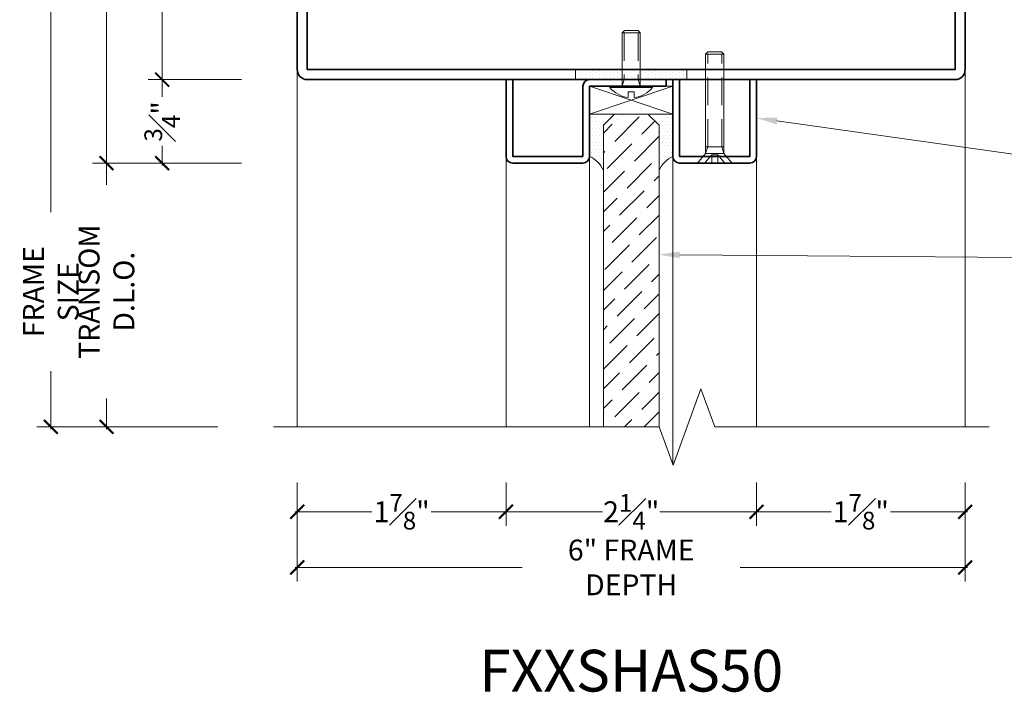
# Model space of a CAD drawing. Units: inches. Extents: x -240 to 1167, y -110 to 173.
# Drawn here: x 1153 to 1162, y 111 to 118 of the extents above; entities that cross this region are included whole.
import ezdxf
from ezdxf import colors
from ezdxf.entities.mleader import LeaderData, LeaderLine
from ezdxf.math import Vec2, Vec3

# ---------------------------------------------------------------- set-up
doc = ezdxf.new("R2010")
doc.units = ezdxf.units.IN
doc.header["$MEASUREMENT"] = 0
doc.linetypes.add('HIDDEN', pattern=[0.375, 0.25, -0.125])
doc.layers.get('Defpoints').update_dxf_attribs({"color": 181, "lineweight": 5})
for name, color, linetype, lineweight in [('001 DAW-DIMENSION', 7, 'Continuous', 13), ('004 DAW-HIDDEN', 53, 'HIDDEN', 9), ('006 DAW-SECTION DETAILS', 3, 'Continuous', 35), ('007 DAW-MATERIAL BEYOND', 9, 'Continuous', 0), ('008 DAW-HARDWARE', 151, 'Continuous', 13), ('009 DAW-GLASS', 4, 'Continuous', 20), ('100 DAW-HATCH', 43, 'Continuous', 9), ('DAW-HARDWARE', 151, 'Continuous', 13)]:
    doc.layers.add(name, color=color, linetype=linetype, lineweight=lineweight)
doc.styles.add('DAW-SMALL', font='arial.ttf', dxfattribs={"width": 0.85, "height": 0.09375})
doc.dimstyles.new('NOTES-DIMENSION$0', dxfattribs={"dimtxt": 0.09375, "dimasz": 0.0625, "dimexe": 0.0625, "dimexo": 0.25, "dimgap": 0.03125, "dimtad": 0, "dimdec": 6, "dimzin": 12, "dimdsep": 46, "dimlunit": 5, "dimtxsty": 'DAW-SMALL', "dimblk": 'ARCHTICK', "dimcen": 0, "dimdle": 0.01, "dimclrd": 256, "dimclre": 256, "dimclrt": 256, "dimadec": 0, "dimazin": 2, "dimtfac": 0.85, "dimtdec": 6, "dimtofl": 0, "dimtmove": 0, "dimatfit": 1, "dimfxl": 1, "dimfrac": 1, "dimtolj": 1, "dimtzin": 0, "dimlwd": -1, "dimlwe": -1, "dimarcsym": 0})

# ---------------------------------------------------------------- blocks, each defined once
blk = doc.blocks.new('*U457')
at = {"layer": '004 DAW-HIDDEN'}
for p, q in [((-0.0628, -0.06), (-0.0815, 0)), ((0.0628, -0.06), (0.0815, 0)), ((-0.0815, -0.06), (0.0815, -0.06)), ((-0.0628, -0.48), (-0.0628, -0.06)), ((0.0628, -0.48), (0.0628, -0.06))]:
    blk.add_line(p, q, dxfattribs=at)
at = {"layer": '008 DAW-HARDWARE'}
blk.add_line((-0.0815, -0.48), (0.0815, -0.48), dxfattribs=at)
blk.add_lwpolyline([(-0.192, 0.01, -0.198684), (-0.0268, 0.1005), (-0.027, 0.051), (0.027, 0.051), (0.027, 0.1005, -0.198513), (0.192, 0.01)], format="xyb", dxfattribs=at)
blk.add_lwpolyline([(-0.192, 0), (0.192, 0), (0.192, 0.01), (-0.192, 0.01)], close=True, dxfattribs=at)
blk.add_lwpolyline([(-0.0815, 0), (-0.0815, -0.48), (-0.0615, -0.5), (0.0615, -0.5), (0.0815, -0.48), (0.0815, 0)], dxfattribs=at)
blk = doc.blocks.new('*U404')
at = {"layer": '004 DAW-HIDDEN'}
for p, q in [((-0.027, -0.075), (-0.0922, 0)), ((0.027, -0.075), (0.0922, 0)), ((-0.0629, -0.1456), (-0.0815, -0.0856)), ((0.063, -0.1456), (0.0816, -0.0856)), ((-0.0815, -0.1456), (0.0816, -0.1456)), ((-0.0629, -0.1456), (-0.0629, -0.9796)), ((0.063, -0.1456), (0.063, -0.9796))]:
    blk.add_line(p, q, dxfattribs=at)
blk.add_lwpolyline([(-0.027, 0), (-0.027, -0.075), (0.027, -0.075), (0.027, 0)], dxfattribs=at)
at = {"layer": '008 DAW-HARDWARE'}
blk.add_line((-0.0815, -0.9796), (0.0816, -0.9796), dxfattribs=at)
blk.add_lwpolyline([(0.0816, -0.0856), (-0.0815, -0.0856), (-0.156, 0), (0.156, 0)], close=True, dxfattribs=at)
blk.add_lwpolyline([(-0.0815, -0.0856), (-0.0815, -0.9796), (-0.0615, -0.9996), (0.0616, -0.9996), (0.0816, -0.9796), (0.0816, -0.0856)], dxfattribs=at)
blk = doc.blocks.new('_ArchTick')
at = {"color": 0, "linetype": 'ByBlock', "const_width": 0.15}
blk.add_lwpolyline([(-0.5, -0.5), (0.5, 0.5)], dxfattribs=at)
blk = doc.blocks.new('*D576')
at = {"layer": '001 DAW-DIMENSION', "linetype": 'Continuous', "transparency": 16777216}
for p, q in [((1155.5, 113.38), (1155.5, 112.4928)), ((1161.5, 113.38), (1161.5, 112.4928)), ((1155.48, 112.6178), (1157.5204, 112.6178)), ((1161.52, 112.6178), (1159.4796, 112.6178))]:
    blk.add_line(p, q, dxfattribs=at)
at = {"layer": 'Defpoints', "color": 0, "transparency": 16777216}
for p in [(1155.5, 113.88), (1161.5, 113.88), (1161.5, 112.6178)]:
    blk.add_point(p, dxfattribs=at)
at = {"layer": '001 DAW-DIMENSION', "transparency": 16777216, "xscale": 0.125, "yscale": 0.125, "zscale": 0.125, "rotation": 180}
blk.add_blockref('_ArchTick', (1155.5, 112.6178), dxfattribs=at)
at = {"layer": '001 DAW-DIMENSION', "transparency": 16777216, "xscale": 0.125, "yscale": 0.125, "zscale": 0.125}
blk.add_blockref('_ArchTick', (1161.5, 112.6178), dxfattribs=at)
at = {"layer": '001 DAW-DIMENSION', "transparency": 16777216, "insert": (1158.5, 112.6178), "char_height": 0.1875, "attachment_point": 5, "style": 'DAW-SMALL'}
blk.add_mtext('\\A1;6" FRAME DEPTH', dxfattribs=at)
blk = doc.blocks.new('*D577')
at = {"layer": '001 DAW-DIMENSION', "linetype": 'Continuous', "transparency": 16777216}
for p, q in [((1155.5, 113.38), (1155.5, 112.9928)), ((1157.3754, 113.38), (1157.3754, 112.9928)), ((1155.48, 113.1178), (1156.1715, 113.1178)), ((1157.3954, 113.1178), (1156.7038, 113.1178))]:
    blk.add_line(p, q, dxfattribs=at)
at = {"layer": 'Defpoints', "color": 0, "transparency": 16777216}
for p in [(1155.5, 113.88), (1157.3754, 113.88), (1155.5, 113.1178)]:
    blk.add_point(p, dxfattribs=at)
at = {"layer": '001 DAW-DIMENSION', "transparency": 16777216, "xscale": 0.125, "yscale": 0.125, "zscale": 0.125, "rotation": 180}
blk.add_blockref('_ArchTick', (1155.5, 113.1178), dxfattribs=at)
at = {"layer": '001 DAW-DIMENSION', "transparency": 16777216, "xscale": 0.125, "yscale": 0.125, "zscale": 0.125}
blk.add_blockref('_ArchTick', (1157.3754, 113.1178), dxfattribs=at)
at = {"layer": '001 DAW-DIMENSION', "transparency": 16777216, "insert": (1156.4377, 113.1178), "char_height": 0.1875, "attachment_point": 5, "style": 'DAW-SMALL'}
blk.add_mtext('\\A1;1{\\H0.85x;\\S7#8;}"', dxfattribs=at)
blk = doc.blocks.new('*D578')
at = {"layer": '001 DAW-DIMENSION', "linetype": 'Continuous', "transparency": 16777216}
for p, q in [((1157.3754, 113.38), (1157.3754, 112.9928)), ((1159.6254, 113.38), (1159.6254, 112.9928)), ((1157.3554, 113.1178), (1158.242, 113.1178)), ((1159.6454, 113.1178), (1158.7587, 113.1178))]:
    blk.add_line(p, q, dxfattribs=at)
at = {"layer": 'Defpoints', "color": 0, "transparency": 16777216}
for p in [(1157.3754, 113.88), (1159.6254, 113.88), (1159.6254, 113.1178)]:
    blk.add_point(p, dxfattribs=at)
at = {"layer": '001 DAW-DIMENSION', "transparency": 16777216, "xscale": 0.125, "yscale": 0.125, "zscale": 0.125, "rotation": 180}
blk.add_blockref('_ArchTick', (1157.3754, 113.1178), dxfattribs=at)
at = {"layer": '001 DAW-DIMENSION', "transparency": 16777216, "xscale": 0.125, "yscale": 0.125, "zscale": 0.125}
blk.add_blockref('_ArchTick', (1159.6254, 113.1178), dxfattribs=at)
at = {"layer": '001 DAW-DIMENSION', "transparency": 16777216, "insert": (1158.5004, 113.1178), "char_height": 0.1875, "attachment_point": 5, "style": 'DAW-SMALL'}
blk.add_mtext('\\A1;2{\\H0.85x;\\S1#4;}"', dxfattribs=at)
blk = doc.blocks.new('*D579')
at = {"layer": '001 DAW-DIMENSION', "linetype": 'Continuous', "transparency": 16777216}
for p, q in [((1159.6254, 113.38), (1159.6254, 112.9928)), ((1161.5, 113.38), (1161.5, 112.9928)), ((1159.6054, 113.1178), (1160.2965, 113.1178)), ((1161.52, 113.1178), (1160.8288, 113.1178))]:
    blk.add_line(p, q, dxfattribs=at)
at = {"layer": 'Defpoints', "color": 0, "transparency": 16777216}
for p in [(1159.6254, 113.88), (1161.5, 113.88), (1161.5, 113.1178)]:
    blk.add_point(p, dxfattribs=at)
at = {"layer": '001 DAW-DIMENSION', "transparency": 16777216, "xscale": 0.125, "yscale": 0.125, "zscale": 0.125, "rotation": 180}
blk.add_blockref('_ArchTick', (1159.6254, 113.1178), dxfattribs=at)
at = {"layer": '001 DAW-DIMENSION', "transparency": 16777216, "xscale": 0.125, "yscale": 0.125, "zscale": 0.125}
blk.add_blockref('_ArchTick', (1161.5, 113.1178), dxfattribs=at)
at = {"layer": '001 DAW-DIMENSION', "transparency": 16777216, "insert": (1160.5627, 113.1178), "char_height": 0.1875, "attachment_point": 5, "style": 'DAW-SMALL'}
blk.add_mtext('\\A1;1{\\H0.85x;\\S7#8;}"', dxfattribs=at)
blk = doc.blocks.new('*D580')
at = {"layer": '001 DAW-DIMENSION', "linetype": 'Continuous', "transparency": 16777216}
for p, q in [((1155, 120), (1153.1611, 120)), ((1153.2861, 120.02), (1153.2861, 115.8104)), ((1153.2861, 113.86), (1153.2861, 114.3796)), ((1154.7861, 113.88), (1153.1611, 113.88))]:
    blk.add_line(p, q, dxfattribs=at)
at = {"layer": 'Defpoints', "color": 0, "transparency": 16777216}
for p in [(1155.5, 120), (1153.2861, 113.88), (1155.2861, 113.88)]:
    blk.add_point(p, dxfattribs=at)
at = {"layer": '001 DAW-DIMENSION', "transparency": 16777216, "xscale": 0.125, "yscale": 0.125, "zscale": 0.125}
for p, rotation in [((1153.2861, 120), 90), ((1153.2861, 113.88), 270)]:
    blk.add_blockref('_ArchTick', p, dxfattribs=dict(at, rotation=rotation))
at = {"layer": '001 DAW-DIMENSION', "transparency": 16777216, "insert": (1153.2861, 115.095), "char_height": 0.1875, "attachment_point": 5, "rotation": 90, "style": 'DAW-SMALL'}
blk.add_mtext('\\A1;FRAME SIZE', dxfattribs=at)
blk = doc.blocks.new('*D581')
at = {"layer": '001 DAW-DIMENSION', "linetype": 'Continuous', "transparency": 16777216}
for p, q in [((1155, 120), (1154.1611, 120)), ((1154.2861, 120.02), (1154.2861, 118.654)), ((1154.2861, 116.98), (1154.2861, 118.346)), ((1155, 117), (1154.1611, 117))]:
    blk.add_line(p, q, dxfattribs=at)
at = {"layer": 'Defpoints', "color": 0, "transparency": 16777216}
for p in [(1154.2861, 120), (1155.5, 120), (1155.5, 117)]:
    blk.add_point(p, dxfattribs=at)
at = {"layer": '001 DAW-DIMENSION', "transparency": 16777216, "xscale": 0.125, "yscale": 0.125, "zscale": 0.125}
for p, rotation in [((1154.2861, 120), 90), ((1154.2861, 117), 270)]:
    blk.add_blockref('_ArchTick', p, dxfattribs=dict(at, rotation=rotation))
at = {"layer": '001 DAW-DIMENSION', "transparency": 16777216, "insert": (1154.2861, 118.5), "char_height": 0.1875, "attachment_point": 5, "rotation": 90, "style": 'DAW-SMALL'}
blk.add_mtext('\\A1;3"', dxfattribs=at)
blk = doc.blocks.new('*D582')
at = {"layer": '001 DAW-DIMENSION', "linetype": 'Continuous', "transparency": 16777216}
for p, q in [((1155, 117), (1154.1611, 117)), ((1154.2861, 117.02), (1154.2861, 116.8441)), ((1154.2861, 116.23), (1154.2861, 116.4059)), ((1155, 116.25), (1154.1611, 116.25))]:
    blk.add_line(p, q, dxfattribs=at)
at = {"layer": 'Defpoints', "color": 0, "transparency": 16777216}
for p in [(1155.5, 117), (1154.2861, 116.25), (1155.5, 116.25)]:
    blk.add_point(p, dxfattribs=at)
at = {"layer": '001 DAW-DIMENSION', "transparency": 16777216, "xscale": 0.125, "yscale": 0.125, "zscale": 0.125}
for p, rotation in [((1154.2861, 117), 90), ((1154.2861, 116.25), 270)]:
    blk.add_blockref('_ArchTick', p, dxfattribs=dict(at, rotation=rotation))
at = {"layer": '001 DAW-DIMENSION', "transparency": 16777216, "insert": (1154.2861, 116.625), "char_height": 0.1875, "attachment_point": 5, "rotation": 90, "style": 'DAW-SMALL'}
blk.add_mtext('\\A1;{\\H0.85x;\\S3#4;}"', dxfattribs=at)
blk = doc.blocks.new('*D583')
at = {"layer": '001 DAW-DIMENSION', "linetype": 'Continuous', "transparency": 16777216}
for p, q in [((1155, 116.25), (1153.6611, 116.25)), ((1153.7861, 116.27), (1153.7861, 116.0544)), ((1153.7861, 113.86), (1153.7861, 114.1355)), ((1154.7861, 113.88), (1153.6611, 113.88))]:
    blk.add_line(p, q, dxfattribs=at)
at = {"layer": 'Defpoints', "color": 0, "transparency": 16777216}
for p in [(1155.5, 116.25), (1153.7861, 113.88), (1155.2861, 113.88)]:
    blk.add_point(p, dxfattribs=at)
at = {"layer": '001 DAW-DIMENSION', "transparency": 16777216, "xscale": 0.125, "yscale": 0.125, "zscale": 0.125}
for p, rotation in [((1153.7861, 116.25), 90), ((1153.7861, 113.88), 270)]:
    blk.add_blockref('_ArchTick', p, dxfattribs=dict(at, rotation=rotation))
at = {"layer": '001 DAW-DIMENSION', "transparency": 16777216, "insert": (1153.7861, 115.095), "char_height": 0.1875, "attachment_point": 5, "rotation": 90, "style": 'DAW-SMALL'}
blk.add_mtext('\\A1;TRANSOM D.L.O.', dxfattribs=at)
blk = doc.blocks.new('*D584')
at = {"layer": '001 DAW-DIMENSION', "linetype": 'Continuous', "transparency": 16777216}
for p, q in [((1155, 120), (1153.6611, 120)), ((1153.7861, 120.02), (1153.7861, 118.4013)), ((1153.7861, 116.23), (1153.7861, 117.8487)), ((1155, 116.25), (1153.6611, 116.25))]:
    blk.add_line(p, q, dxfattribs=at)
at = {"layer": 'Defpoints', "color": 0, "transparency": 16777216}
for p in [(1155.5, 120), (1153.7861, 116.25), (1155.5, 116.25)]:
    blk.add_point(p, dxfattribs=at)
at = {"layer": '001 DAW-DIMENSION', "transparency": 16777216, "xscale": 0.125, "yscale": 0.125, "zscale": 0.125}
for p, rotation in [((1153.7861, 120), 90), ((1153.7861, 116.25), 270)]:
    blk.add_blockref('_ArchTick', p, dxfattribs=dict(at, rotation=rotation))
at = {"layer": '001 DAW-DIMENSION', "transparency": 16777216, "insert": (1153.7861, 118.125), "char_height": 0.1875, "attachment_point": 5, "rotation": 90, "style": 'DAW-SMALL'}
blk.add_mtext('\\A1;3{\\H0.85x;\\S3#4;}"', dxfattribs=at)

msp = doc.modelspace()

# ---------------------------------------------------------------- hatches: boundary and pattern name
at = {"layer": '007 DAW-MATERIAL BEYOND'}
h = msp.add_hatch(dxfattribs=at)
h.set_pattern_fill('DOTS', color=256, scale=0.5)
h.set_pattern_definition([(0, (25, 21), (0.015625, 0.03125), [0, -0.03125])])
edge = h.paths.add_edge_path()
edge.add_line((1158.750375, 116.185), (1158.750375, 116.59))
edge.add_line((1158.750375, 116.59), (1158.650375, 116.69))
edge.add_line((1158.650375, 116.69), (1158.875375, 116.69))
edge.add_line((1158.875375, 116.69), (1158.875375, 116.31))
edge.add_arc((1158.971889, 116.088486), 0.2416266, 113.54283376, 156.45716624)
edge = h.paths.add_edge_path()
edge.add_line((1158.250375, 116.185), (1158.250375, 116.59))
edge.add_line((1158.250375, 116.59), (1158.350375, 116.69))
edge.add_line((1158.350375, 116.69), (1158.125375, 116.69))
edge.add_line((1158.125375, 116.69), (1158.125375, 116.31))
edge.add_arc((1158.028861, 116.088486), 0.2416266, 23.54283376, 66.45716624, ccw=False)
at = {"layer": '009 DAW-GLASS'}
h = msp.add_hatch(dxfattribs=at)
h.set_pattern_fill('ANSI36', color=256)
h.set_pattern_definition([(45, (24.94791, 21.07305), (0.066291261, 0.243067956), [0.3125, -0.0625, 0, -0.0625])])
h.paths.add_polyline_path([(1158.350375, 116.69), (1158.650375, 116.69), (1158.750375, 116.59), (1158.750375, 113.8799523), (1158.250375, 113.8799523), (1158.250375, 116.59)])
at = {"layer": '100 DAW-HATCH'}
h = msp.add_hatch(dxfattribs=at)
h.set_pattern_fill('DOTS', color=256, scale=0.5, angle=-90)
h.set_pattern_definition([(270, (1261.500125, 430.25), (0.03125, -0.015625), [0, -0.03125])])
h.paths.add_polyline_path([(1158, 117.09), (1158, 117), (1159, 117), (1159, 117.09)])

# ---------------------------------------------------------------- linework, layer by layer
at = {"layer": '001 DAW-DIMENSION', "linetype": 'Continuous'}
msp.add_lwpolyline([(1155.286125, 113.8799523), (1158.751125, 113.8799523), (1158.876125, 113.5365176), (1159.126125, 114.223387), (1159.251125, 113.8799523), (1161.716125, 113.8799523)], dxfattribs=at)
at = {"layer": '006 DAW-SECTION DETAILS'}
for points in [[(1156.125, 119.91), (1155.59, 119.91), (1155.59, 117.09), (1161.41, 117.09), (1161.41, 119.91), (1160.875, 119.91), (1160.875, 120), (1161.41, 120, -0.414213562), (1161.5, 119.91), (1161.5, 117.09, -0.414213562), (1161.41, 117), (1155.59, 117, -0.414213562), (1155.5, 117.09), (1155.5, 119.91, -0.414213562), (1155.59, 120), (1156.125, 120)], [(1157.375375, 117), (1157.375375, 116.31, 0.414213562), (1157.435375, 116.25), (1158.065375, 116.25, 0.414213562), (1158.125375, 116.31), (1158.125375, 116.94), (1158.812875, 116.94), (1158.812875, 117), (1158.125375, 117, 0.414213562), (1158.065375, 116.94), (1158.065375, 116.31), (1157.435375, 116.31), (1157.435375, 117)], [(1158.875375, 117), (1158.875375, 116.31, 0.414213562), (1158.935375, 116.25), (1159.565375, 116.25, 0.414213562), (1159.625375, 116.31), (1159.625375, 117), (1159.565375, 117), (1159.565375, 116.31), (1158.935375, 116.31), (1158.935375, 117)]]:
    msp.add_lwpolyline(points, format="xyb", close=True, dxfattribs=at)
at = {"layer": '007 DAW-MATERIAL BEYOND'}
for p, q in [((1158.125375, 116.69), (1158.875375, 116.94)), ((1158.875375, 116.69), (1158.125375, 116.94)), ((1157.375375, 116.31), (1157.375375, 113.8799523)), ((1158.125375, 116.31), (1158.125375, 113.8799523)), ((1158.875375, 116.31), (1158.875375, 113.5385782)), ((1159.625375, 116.31), (1159.625375, 113.8799523))]:
    msp.add_line(p, q, dxfattribs=at)
msp.add_lwpolyline([(1155.5, 113.8799523), (1155.5, 120), (1161.5, 120), (1161.5, 113.8799523)], dxfattribs=at)
msp.add_lwpolyline([(1158.125375, 116.94), (1158.875375, 116.94), (1158.875375, 116.69), (1158.125375, 116.69)], close=True, dxfattribs=at)
for points in [[(1158.250375, 116.185), (1158.250375, 116.59), (1158.350375, 116.69), (1158.125375, 116.69), (1158.125375, 116.31, -0.189468691)], [(1158.750375, 116.185), (1158.750375, 116.59), (1158.650375, 116.69), (1158.875375, 116.69), (1158.875375, 116.31, 0.189468691)]]:
    msp.add_lwpolyline(points, format="xyb", close=True, dxfattribs=at)
at = {"layer": '009 DAW-GLASS'}
msp.add_lwpolyline([(1158.350375, 116.69), (1158.650375, 116.69), (1158.750375, 116.59), (1158.750375, 113.8799523), (1158.250375, 113.8799523), (1158.250375, 116.59)], close=True, dxfattribs=at)
at = {"layer": '100 DAW-HATCH'}
msp.add_lwpolyline([(1158, 117.09), (1158, 117), (1159, 117), (1159, 117.09)], close=True, dxfattribs=at)

# ---------------------------------------------------------------- block references
at = {"layer": 'DAW-HARDWARE', "xscale": -1, "rotation": 180}
for name, p in [('*U457', (1158.500375, 116.94)), ('*U404', (1159.250375, 116.25))]:
    msp.add_blockref(name, p, dxfattribs=at)

# ---------------------------------------------------------------- texts
at = {"layer": 'Defpoints', "insert": (1158.500375, 111.69), "char_height": 0.375, "attachment_point": 5, "style": 'DAW-SMALL'}
msp.add_mtext_dynamic_manual_height_columns('FXXSHAS50', width=6.179320818, gutter_width=2.5, heights=[0], dxfattribs=at)

# ---------------------------------------------------------------- dimensions: what is measured, and where the dimension line sits
at = {"layer": '001 DAW-DIMENSION'}
for base, p1, text, picture, middle in [((1153.286125, 113.8799523), (1155.5, 120), 'FRAME SIZE', '*D580', (1153.286125, 115.0949762)), ((1153.786125, 113.8799523), (1155.5, 116.25), 'TRANSOM D.L.O.', '*D583', (1153.786125, 115.0949762))]:
    dim = msp.add_linear_dim(base=base, p1=p1, p2=(1155.286125, 113.8799523), angle=90, text=text, dimstyle='NOTES-DIMENSION$0', override={"dimpost": '"'}, dxfattribs=at)
    dim.commit()
    dim.dimension.update_dxf_attribs({"geometry": picture, "text_midpoint": middle, "dimtype": 160})
dim = msp.add_linear_dim(base=(1153.786125, 116.25), p1=(1155.5, 120), p2=(1155.5, 116.25), angle=90, dimstyle='NOTES-DIMENSION$0', override={"dimpost": '"'}, dxfattribs=at)
dim.commit()
dim.dimension.update_dxf_attribs({"geometry": '*D584', "text_midpoint": (1153.786125, 118.125), "dimtype": 160})
for base, p2, picture, middle in [((1154.286125, 120), (1155.5, 120), '*D581', (1154.286125, 118.5)), ((1154.286125, 116.25), (1155.5, 116.25), '*D582', (1154.286125, 116.625))]:
    dim = msp.add_linear_dim(base=base, p1=(1155.5, 117), p2=p2, angle=90, dimstyle='NOTES-DIMENSION$0', override={"dimpost": '"'}, dxfattribs=at)
    dim.commit()
    dim.dimension.update_dxf_attribs({"geometry": picture, "text_midpoint": middle})
dim = msp.add_linear_dim(base=(1161.5, 112.6177897), p1=(1155.5, 113.8799523), p2=(1161.5, 113.8799523), text='<> FRAME DEPTH', dimstyle='NOTES-DIMENSION$0', override={"dimpost": '"'}, dxfattribs=at)
dim.commit()
dim.dimension.update_dxf_attribs({"geometry": '*D576', "text_midpoint": (1158.5, 112.6177897), "dimtype": 160})
for base, p1, p2, picture, middle in [((1155.5, 113.1177897), (1157.375375, 113.8799523), (1155.5, 113.8799523), '*D577', (1156.4376875, 113.1177897)), ((1159.625375, 113.1177897), (1157.375375, 113.8799523), (1159.625375, 113.8799523), '*D578', (1158.500375, 113.1177897)), ((1161.5, 113.1177897), (1159.625375, 113.8799523), (1161.5, 113.8799523), '*D579', (1160.5626875, 113.1177897))]:
    dim = msp.add_linear_dim(base=base, p1=p1, p2=p2, dimstyle='NOTES-DIMENSION$0', override={"dimpost": '"'}, dxfattribs=at)
    dim.commit()
    dim.dimension.update_dxf_attribs({"geometry": picture, "text_midpoint": middle, "dimtype": 160})

# ---------------------------------------------------------------- leaders
ml = msp.add_multileader_mtext('Standard', dxfattribs=at)
ml.set_content('SCREW APPLIED\\P GLAZING STOP', color=256, style='DAW-SMALL')
ml.set_leader_properties(color=256, linetype='Continuous', lineweight=5)
ml.build(insert=Vec2(0, 0))
ml.multileader.update_dxf_attribs({"dogleg_length": 0.0625, "arrow_head_size": 0.186, "scale": 2})
ctx = ml.context
ctx.base_point, ctx.scale, ctx.char_height, ctx.arrow_head_size, ctx.landing_gap_size, ctx.plane_origin = Vec3(1162.0788849, 116.3281675), 2, 0.1875, 0.186, 0.186, Vec3(1159.625375, 116.655)
notes = []
notes.append((ctx, [(0, (1, 1, 0), (1161.9538849, 116.3281675), (1, 0), 0.125, [(0, [(1159.625375, 116.655)], 0, [])])]))
ctx.mtext.insert, ctx.mtext.flow_direction = Vec3(1162.2648849, 116.4235162), 5
ml = msp.add_multileader_mtext('Standard', dxfattribs=at)
ml.set_content('GLASS TYPE AND THICKNESS\\PTO MEET PROJECT SPECIFICATIONS', color=256, style='DAW-SMALL')
ml.set_leader_properties(color=256, linetype='Continuous', lineweight=5)
ml.build(insert=Vec2(0, 0))
ml.multileader.update_dxf_attribs({"dogleg_length": 0.0625, "arrow_head_size": 0.186, "scale": 2})
ctx = ml.context
ctx.base_point, ctx.scale, ctx.char_height, ctx.arrow_head_size, ctx.landing_gap_size, ctx.plane_origin = Vec3(1162.1184883, 115.4026567), 2, 0.1875, 0.186, 0.186, Vec3(1158.6600036, 115.8829325)
notes.append((ctx, [(0, (1, 1, 0), (1161.9934883, 115.4026567), (1, 0), 0.125, [(0, [(1158.750375, 115.4273107)], 0, [])])]))
ctx.mtext.insert, ctx.mtext.flow_direction = Vec3(1162.3044883, 115.4980055), 5
for ctx, leaders in notes:
    for number, flags, end, landing, length, lines in leaders:
        leader = LeaderData()
        leader.index, (leader.has_last_leader_line, leader.has_dogleg_vector, leader.attachment_direction) = number, flags
        leader.last_leader_point, leader.dogleg_vector, leader.dogleg_length = Vec3(end), Vec3(landing), length
        for number, points, colour, breaks in lines:
            line = LeaderLine()
            line.index, line.vertices, line.color, line.breaks = number, Vec3.list(points), colors.encode_raw_color(colour), breaks
            leader.lines.append(line)
        ctx.leaders.append(leader)

doc.saveas('drawing.dxf')
